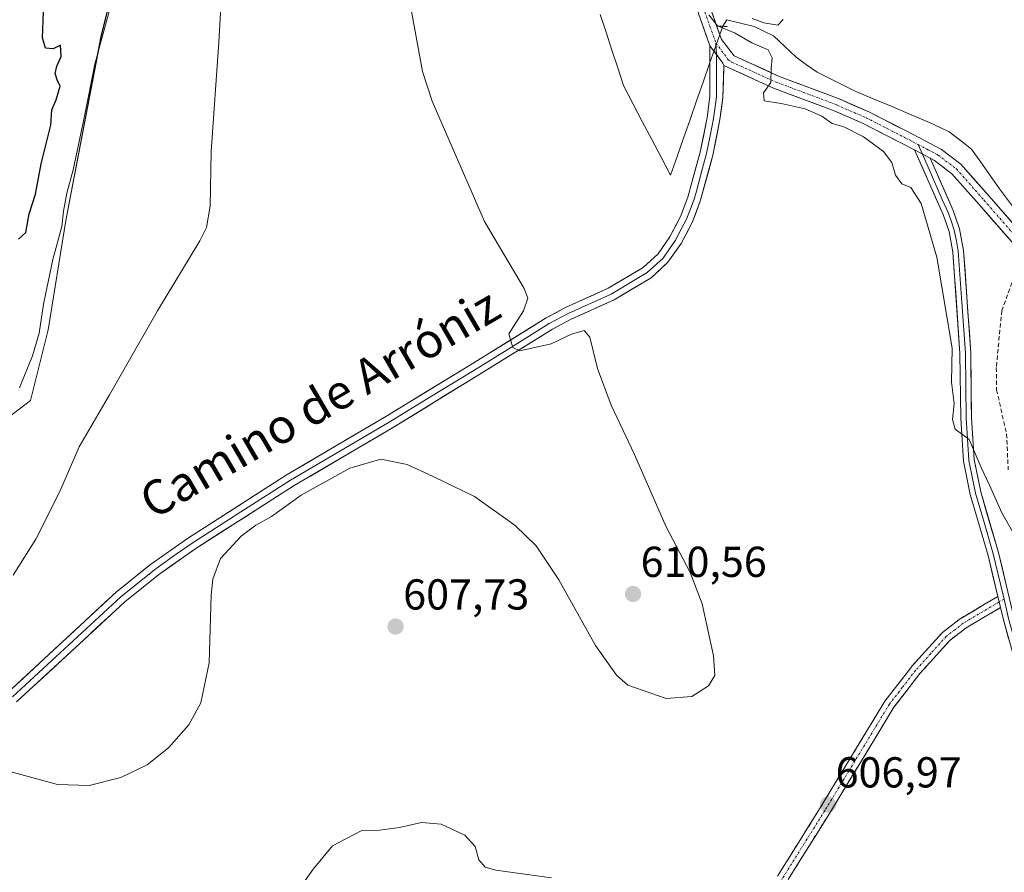
# Model space of a CAD drawing. Units: metres. Extents: x 576902 to 580351, y 4714978 to 4717330.
# Drawn here: x 577825 to 578052, y 4716883 to 4717080 of the extents above; entities that cross this region are included whole.
import ezdxf
from ezdxf.enums import TextEntityAlignment as Align

# ---------------------------------------------------------------- set-up
doc = ezdxf.new("R2010")
doc.units = ezdxf.units.M
doc.header["$MEASUREMENT"] = 0
for name, pattern in [('TRAZO_Y_PUNTO', [1, 0.5, -0.25, 0, -0.25]), ('TRAZOS2', [0.375, 0.25, -0.125]), ('TRAZOSX2', [1.5, 1, -0.5])]:
    doc.linetypes.add(name, pattern=pattern)
for name, color, linetype, lineweight in [('Camino', 19, 'TRAZOSX2', 0), ('Camino Cxs', 19, 'Continuous', 0), ('Camino eje', 19, 'TRAZO_Y_PUNTO', 0), ('Carátula', 7, 'Continuous', 5), ('Corriente natural lineal', 142, 'Continuous', 13), ('Cultivos herbáceos CxS', 92, 'Continuous', 0), ('Cultivos leñosos CxS', 92, 'Continuous', 0), ('Curva de nivel maestra', 36, 'Continuous', 30), ('Curva de nivel normal', 36, 'Continuous', 0), ('Layer 0', 7, 'Continuous', 0), ('Muro lineal', 1, 'TRAZOSX2', 13), ('Pista', 135, 'Continuous', 13), ('Pista Cxs', 135, 'Continuous', 0), ('Pista eje', 135, 'TRAZO_Y_PUNTO', 0), ('Puente lineal', 2, 'TRAZOS2', 0), ('Punto de cota en terreno', 7, 'Continuous', 0), ('Rótulo de punto de cota en terreno', 19, 'Continuous', 0), ('Texto cartográfico', 19, 'Continuous', 0)]:
    doc.layers.add(name, color=color, linetype=linetype, lineweight=lineweight)
doc.styles.add('Arial', font='txt', dxfattribs={"height": 0.2})

# ---------------------------------------------------------------- blocks, each defined once
blk = doc.blocks.new('*U151')
at = {"layer": 'Cultivos herbáceos CxS', "color": 92, "linetype": 'Continuous', "lineweight": 0}
blk.add_polyline3d([(577813.3401, 4716981.6643, 617.9437), (577827.2183, 4716992.2771, 616.4472), (577831.3005, 4717008.6041, 617.3522), (577835.3825, 4717033.9117, 618.379), (577843.5471, 4717076.3625, 618.6508), (577853.3441, 4717116.3643, 618.3302), (577855.7937, 4717142.4881, 619.1972), (577848.4471, 4717166.9791, 619.6235), (577847.6309, 4717184.9393, 619.6221), (577847.6313, 4717200.4499, 619.9297), (577846.6585, 4717212.6103, 620.6565), (577846.3941, 4717215.9159, 620.8694), (577846.1075, 4717219.5013, 621.0587), (577845.9987, 4717220.8595, 621.1015), (577832.5863, 4717212.9697, 623.9679), (577832.1207, 4717212.6957, 623.9901), (577820.6915, 4717205.3489, 624.6971)], dxfattribs=at)
blk = doc.blocks.new('*U192')
at = {"layer": 'Curva de nivel normal', "color": 36, "linetype": 'Continuous', "lineweight": 0}
for points in [[(577889.83, 4716879.86, 605), (577892.6, 4716883.86, 605), (577897.09, 4716889.19, 605), (577903.68, 4716892.7, 605), (577907.9, 4716892.88, 605), (577912.59, 4716893.43, 605), (577917.68, 4716894.65, 605), (577922.22, 4716894.24, 605), (577927.65, 4716891.67, 605), (577930.02, 4716889.04, 605), (577930.87, 4716886, 605), (577932.39, 4716884.32, 605), (577934.81, 4716883.61, 605), (577947.72, 4716881.83, 605)], [(578054.6, 4716961.41, 605), (578051.81, 4716966.26, 605), (578048.99, 4716972.67, 605), (578047.05, 4716976.73, 605), (578044.28, 4716983.21, 605), (578041.06, 4716985.64, 605), (578040.41, 4716987.84, 605), (578040.8, 4716991.52, 605), (578040.15, 4716996.52, 605), (578040.34, 4717004.32, 605), (578036.76, 4717025.44, 605), (578033.14, 4717037.82, 605), (578030.78, 4717041.56, 605), (578028.66, 4717042.37, 605), (578027.27, 4717044.38, 605), (578026.41, 4717047.32, 605), (578024.45, 4717049.85, 605), (578019.82, 4717053.25, 605), (578015.32, 4717055.56, 605), (578012.56, 4717056.35, 605), (578010.21, 4717057.99, 605), (578006.37, 4717059.75, 605), (578000.82, 4717060.92, 605), (577996.88, 4717061.55, 605), (577996.68, 4717063.45, 605), (577998.41, 4717065.81, 605), (577998.5, 4717069.04, 605), (577998.72, 4717071.48, 605), (577997.78, 4717073.38, 605), (577993.98, 4717075, 605), (577990.2, 4717077.24, 605), (577986.05, 4717078.9, 605), (577984.04, 4717081.48, 605)], [(577994.08, 4717080.64, 605), (577996.8, 4717079.6, 605), (578000.02, 4717079.08, 605), (578001.28, 4717080.4, 605)]]:
    blk.add_polyline3d(points, dxfattribs=at)
blk = doc.blocks.new('*U197')
at = {"layer": 'Curva de nivel normal', "color": 36, "linetype": 'Continuous', "lineweight": 0}
blk.add_polyline3d([(577822.5, 4716906.43, 610), (577833.5, 4716903.43, 610), (577840.83, 4716903.2, 610), (577848.17, 4716905, 610), (577854.26, 4716907.97, 610), (577859.19, 4716911.91, 610), (577863.83, 4716917.21, 610), (577866.64, 4716922.28, 610), (577868.54, 4716931.54, 610), (577869.03, 4716947.22, 610), (577869.41, 4716950.91, 610), (577871.2, 4716955.67, 610), (577875.95, 4716960.89, 610), (577879.31, 4716963.39, 610), (577882.95, 4716965.39, 610), (577889.83, 4716970.32, 610), (577901.1, 4716976.62, 610), (577908.23, 4716978.64, 610), (577914.3, 4716977.43, 610), (577920.51, 4716974.56, 610), (577929.87, 4716970.06, 610), (577939.28, 4716963.31, 610), (577944.16, 4716958.59, 610), (577949.43, 4716950.76, 610), (577957.9, 4716935.6, 610), (577962.73, 4716928.73, 610), (577965.34, 4716926.37, 610), (577974.18, 4716923.3, 610), (577980.16, 4716923.8, 610), (577984, 4716926.22, 610), (577985.44, 4716928.6, 610), (577985.16, 4716933.19, 610), (577982.52, 4716945.21, 610), (577979.78, 4716952.47, 610), (577974.14, 4716963.17, 610), (577966.87, 4716979.78, 610), (577961.53, 4716991.17, 610), (577958.3, 4716999.66, 610), (577956.6, 4717006.92, 610), (577955.26, 4717008.47, 610), (577952.34, 4717007.6, 610), (577947.59, 4717005.38, 610), (577940.38, 4717003.75, 610), (577938.75, 4717004.5, 610), (577937.86, 4717007.65, 610), (577941.21, 4717012.98, 610), (577942.22, 4717015.9, 610), (577941.36, 4717018.14, 610), (577932.25, 4717033.69, 610), (577920.12, 4717061.5, 610), (577917.88, 4717068.33, 610), (577915.24, 4717082.67, 610)], dxfattribs=at)
blk = doc.blocks.new('*U202')
at = {"layer": 'Curva de nivel normal', "color": 36, "linetype": 'Continuous', "lineweight": 0}
blk.add_polyline3d([(577823.21, 4716951.85, 615), (577828.52, 4716960.19, 615), (577834.06, 4716971.19, 615), (577838.52, 4716981.52, 615), (577845.52, 4716993.56, 615), (577856.63, 4717013.01, 615), (577866.4, 4717029.22, 615), (577867.91, 4717032.23, 615), (577868.8, 4717037.18, 615), (577869.02, 4717049.84, 615), (577870.81, 4717075.18, 615), (577873.86, 4717129.22, 615)], dxfattribs=at)
blk = doc.blocks.new('*U204')
at = {"layer": 'Curva de nivel normal', "color": 36, "linetype": 'Continuous', "lineweight": 0}
blk.add_polyline3d([(577824.71, 4716995.2, 620), (577827.69, 4717002.6, 620), (577829.24, 4717007.84, 620), (577830.26, 4717014.51, 620), (577832.42, 4717024.84, 620), (577834.5, 4717032.51, 620), (577834.88, 4717036.02, 620), (577835.62, 4717040.22, 620), (577837.11, 4717045.62, 620), (577839.76, 4717058.06, 620), (577842.14, 4717070.02, 620), (577847, 4717087.99, 620)], dxfattribs=at)
blk = doc.blocks.new('*U211')
at = {"layer": 'Curva de nivel maestra', "color": 36, "linetype": 'Continuous', "lineweight": 30}
blk.add_polyline3d([(577824.5, 4717029.57, 625), (577826.2, 4717031.13, 625), (577826.97, 4717035.45, 625), (577828.42, 4717040, 625), (577829.74, 4717047.03, 625), (577831.98, 4717055.97, 625), (577832.16, 4717059.51, 625), (577833.15, 4717061.84, 625), (577834.07, 4717064.97, 625), (577833.39, 4717066.4, 625), (577832.96, 4717067.86, 625), (577833.36, 4717069.57, 625), (577834.33, 4717071.84, 625), (577834.18, 4717074.44, 625), (577832.5, 4717073.58, 625), (577830.73, 4717073.78, 625), (577830.01, 4717076.18, 625), (577830.29, 4717082.18, 625)], dxfattribs=at)
blk = doc.blocks.new('5PATER')
at = {"layer": 'Carátula', "linetype": 'Continuous', "lineweight": 5}
h = blk.add_hatch(color=250, dxfattribs=at)
edge = h.paths.add_edge_path()
edge.add_ellipse((0, 0.01), major_axis=(-1.33, -1.34), ratio=0.999422, start_angle=0, end_angle=360)

msp = doc.modelspace()

# ---------------------------------------------------------------- linework, layer by layer
at = {"layer": 'Camino', "color": 19, "linetype": 'TRAZOSX2', "lineweight": 0}
for points in [[(577999.95, 4716882.2), (578009.81, 4716898.01), (578024.78, 4716922.68), (578030.74, 4716930.4), (578031.1, 4716930.84), (578038.1, 4716938.59), (578042.19, 4716941.75), (578050.89, 4716946.91)], [(578051.49, 4716944.36), (578043.6, 4716939.68), (578039.8, 4716936.75), (578032.88, 4716929.07), (578026.85, 4716921.27), (578023.13, 4716915.14), (578011.94, 4716896.69), (578002.43, 4716881.46)]]:
    msp.add_lwpolyline(points, dxfattribs=at)
at = {"layer": 'Camino Cxs', "color": 19, "linetype": 'Continuous', "lineweight": 0}
msp.add_lwpolyline([(578050.89, 4716946.91), (578051.49, 4716944.36)], dxfattribs=at)
msp.add_polyline3d([(577999.95, 4716882.2, 606.32), (578002.42, 4716886.15, 606.42), (578004.88, 4716890.11, 606.59), (578007.35, 4716894.06, 606.72), (578009.81, 4716898.01, 606.87), (578012.31, 4716902.12, 607), (578014.8, 4716906.23, 607.14), (578017.3, 4716910.35, 607.23), (578019.79, 4716914.46, 607.29), (578022.29, 4716918.57, 607.31), (578024.78, 4716922.68, 607.39), (578027.76, 4716926.54, 607.34), (578030.74, 4716930.4, 607.23), (578031.1, 4716930.84, 607.2), (578033.43, 4716933.42, 607.15), (578035.77, 4716936.01, 607.1), (578038.1, 4716938.59, 606.95), (578040.15, 4716940.17, 606.9), (578042.19, 4716941.75, 606.69), (578045.09, 4716943.47, 606.57), (578047.99, 4716945.19, 606.5), (578050.89, 4716946.91, 606.36), (578051.49, 4716944.36, 606.41), (578051.49, 4716944.36, 606.41), (578047.55, 4716942.02, 606.59), (578043.6, 4716939.68, 606.76), (578039.8, 4716936.75, 607.05), (578037.49, 4716934.19, 607.12), (578035.19, 4716931.63, 607.46), (578032.88, 4716929.07, 607.46), (578029.87, 4716925.17, 607.35), (578026.85, 4716921.27, 607.31), (578024.99, 4716918.21, 607.25), (578023.13, 4716915.14, 607.26), (578020.89, 4716911.45, 607.17), (578018.65, 4716907.76, 607.14), (578016.42, 4716904.07, 607.04), (578014.18, 4716900.38, 606.97), (578011.94, 4716896.69, 606.83), (578009.56, 4716892.88, 606.68), (578007.19, 4716889.08, 606.56), (578004.81, 4716885.27, 606.4), (578002.43, 4716881.46, 606.29)], dxfattribs=at)
at = {"layer": 'Camino eje', "color": 19, "linetype": 'TRAZO_Y_PUNTO', "lineweight": 0}
for points in [[(578052.32, 4716946.3), (578051.19, 4716945.64)], [(578051.19, 4716945.64), (578042.9, 4716940.72), (578041, 4716939.25), (578038.95, 4716937.67), (578035.38, 4716933.71), (578031.87, 4716929.8), (578028.8, 4716925.84), (578025.82, 4716921.98), (578016.47, 4716906.58), (578010.88, 4716897.35), (578006.12, 4716889.74), (577997.41, 4716875.77)]]:
    msp.add_lwpolyline(points, dxfattribs=at)
at = {"layer": 'Corriente natural lineal', "color": 142, "linetype": 'Continuous', "lineweight": 13}
for points in [[(577958.98, 4717081.53, 606.84), (577960.32, 4717077.42, 606.5), (577961.67, 4717073.32, 606.44), (577963.01, 4717069.22, 606.85), (577964.36, 4717065.12, 606.83), (577966.53, 4717060.97, 606.82), (577968.7, 4717056.81, 606.72), (577970.87, 4717052.66, 606.65), (577973.04, 4717048.51, 607.07), (577975.21, 4717044.35, 606.55)], [(577987.28, 4717078.81, 604.86), (577988.23, 4717080.34, 604.78), (577991.38, 4717079.54, 604.35), (577994.53, 4717078.74, 604.04), (577996.79, 4717077.66, 604.15), (577999.04, 4717076.58, 604.41), (578001.65, 4717074.14, 603.82), (578004.25, 4717071.69, 604.27), (578006.68, 4717069.93, 604.12), (578009.11, 4717068.17, 604.01), (578013.59, 4717065.96, 603.73), (578018.07, 4717063.75, 603.19), (578022.33, 4717061.96, 603.44), (578026.6, 4717060.16, 602.81), (578030.86, 4717058.37, 602.49), (578035.12, 4717056.57, 602.63), (578037.38, 4717055.48, 602.41), (578039.63, 4717054.38, 601.9), (578042.23, 4717052.4, 601.55), (578044.83, 4717050.42, 601.21), (578046.98, 4717047.35, 600.47), (578049.14, 4717044.29, 600.57), (578051.29, 4717041.22, 600.22), (578054.31, 4717037.24, 600)], [(577975.21, 4717044.35, 606.55), (577976.72, 4717048.66, 606.06), (577978.23, 4717052.97, 605.7), (577979.73, 4717057.27, 605.47), (577981.24, 4717061.58, 605.35), (577982.75, 4717065.89, 605.37), (577984.26, 4717070.19, 605.32), (577985.77, 4717074.5, 605.25), (577987.28, 4717078.81, 604.86)]]:
    msp.add_polyline3d(points, dxfattribs=at)
at = {"layer": 'Cultivos herbáceos CxS', "color": 92, "linetype": 'Continuous', "lineweight": 0}
msp.add_polyline3d([(577813.34, 4716981.66, 617.94), (577827.22, 4716992.28, 616.45), (577831.3, 4717008.6, 617.35), (577835.38, 4717033.91, 618.38), (577843.55, 4717076.36, 618.65), (577853.34, 4717116.36, 618.33), (577855.79, 4717142.49, 619.2), (577848.45, 4717166.98, 619.62), (577847.63, 4717184.94, 619.62), (577847.63, 4717200.45, 619.93), (577846.66, 4717212.61, 620.66), (577846.39, 4717215.92, 620.87), (577846.11, 4717219.5, 621.06), (577846, 4717220.86, 621.1), (577832.59, 4717212.97, 623.97), (577832.12, 4717212.7, 623.99), (577820.69, 4717205.35, 624.7)], dxfattribs=at)
at = {"layer": 'Cultivos leñosos CxS', "color": 92, "linetype": 'Continuous', "lineweight": 0}
for points in [[(577820.69, 4717205.35, 624.7), (577832.12, 4717212.7, 623.99), (577832.59, 4717212.97, 623.97), (577846, 4717220.86, 621.1), (577846.11, 4717219.5, 621.06), (577846.39, 4717215.92, 620.87), (577846.66, 4717212.61, 620.66), (577847.63, 4717200.45, 619.93), (577847.63, 4717184.94, 619.62), (577848.45, 4717166.98, 619.62), (577855.79, 4717142.49, 619.2), (577853.34, 4717116.36, 618.33), (577843.55, 4717076.36, 618.65), (577835.38, 4717033.91, 618.38), (577831.3, 4717008.6, 617.35), (577827.22, 4716992.28, 616.45), (577813.34, 4716981.66, 617.94)], [(577813.34, 4716981.66, 617.94), (577827.22, 4716992.28, 616.45), (577831.3, 4717008.6, 617.35), (577835.38, 4717033.91, 618.38), (577843.55, 4717076.36, 618.65), (577853.34, 4717116.36, 618.33), (577855.79, 4717142.49, 619.2), (577848.45, 4717166.98, 619.62), (577847.63, 4717184.94, 619.62), (577847.63, 4717200.45, 619.93), (577846.66, 4717212.61, 620.66), (577846.39, 4717215.92, 620.87), (577846.11, 4717219.5, 621.06), (577846, 4717220.86, 621.1), (577832.59, 4717212.97, 623.97), (577832.12, 4717212.7, 623.99), (577820.69, 4717205.35, 624.7)]]:
    msp.add_polyline3d(points, dxfattribs=at)
at = {"layer": 'Layer 0', "linetype": 'Continuous', "lineweight": 0}
for points in [[(577822.09, 4716924.8), (577847.12, 4716947.98), (577855, 4716954.29), (577863.53, 4716960.36), (577886.61, 4716975.11), (577909.38, 4716988.51), (577928.96, 4717000.49), (577946.44, 4717011.34), (577950.92, 4717013.73), (577960.8, 4717018.21), (577968.92, 4717023.02), (577972.35, 4717026.2), (577975.08, 4717030.1), (577977.52, 4717034.82), (577979.25, 4717039.32), (577980.26, 4717043), (577982.09, 4717049.72), (577983.68, 4717057.74), (577984.34, 4717062.56), (577984.33, 4717074.32)], [(577984.33, 4717074.32), (577987.33, 4717070.25), (577987.53, 4717069.72)], [(577985.73, 4717074.93), (577985.83, 4717072.29)], [(577985.83, 4717072.29), (577985.84, 4717062.46), (577985.16, 4717057.5), (577984.37, 4717053.49), (577983.56, 4717049.38), (577982.64, 4717046.02), (577981.19, 4717040.7), (577980.68, 4717038.86), (577979.82, 4717036.61), (577978.9, 4717034.21), (577977.68, 4717031.85), (577976.37, 4717029.32), (577975, 4717027.37), (577973.49, 4717025.21), (577969.83, 4717021.82), (577961.5, 4717016.88), (577951.59, 4717012.39), (577947.19, 4717010.04), (577938.45, 4717004.62), (577929.75, 4716999.22), (577919.96, 4716993.23), (577910.16, 4716987.23), (577887.39, 4716973.83), (577875.91, 4716966.49), (577864.37, 4716959.12), (577860.17, 4716956.13), (577855.91, 4716953.1), (577848.1, 4716946.85), (577823.07, 4716923.66)], [(577987.53, 4717069.72), (577987.34, 4717062.36), (577986.64, 4717057.25), (577985.02, 4717049.04), (577982.11, 4717038.39), (577980.27, 4717033.59), (577977.65, 4717028.54), (577974.62, 4717024.22), (577970.73, 4717020.61), (577962.19, 4717015.55), (577952.25, 4717011.04), (577947.94, 4717008.74), (577930.53, 4716997.94), (577910.93, 4716985.94), (577888.17, 4716972.55), (577865.21, 4716957.87), (577856.81, 4716951.9), (577849.08, 4716945.71), (577839.49, 4716936.83), (577824.04, 4716922.52)], [(578032.47, 4717051.46), (578033.44, 4717049.26)], [(578031.66, 4717050.2), (578035.22, 4717048.32)], [(578031.66, 4717050.2), (578038.23, 4717035.29), (578039.62, 4717031.34), (578040.49, 4717026.6), (578042.14, 4717003.13), (578042.3, 4716988.14), (578042.96, 4716978.23), (578044.5, 4716970.49), (578048.64, 4716956.42), (578050.89, 4716946.91)], [(578033.44, 4717049.26), (578034.77, 4717046.23), (578038.06, 4717038.78), (578039.39, 4717035.75), (578040.09, 4717033.78), (578040.83, 4717031.67), (578041.3, 4717029.13), (578041.74, 4717026.76), (578042.57, 4717014.92), (578043.39, 4717003.18), (578043.55, 4716988.19), (578043.87, 4716983.35), (578044.2, 4716978.4), (578045.72, 4716970.79), (578047.79, 4716963.76), (578049.85, 4716956.74), (578050.97, 4716951.99), (578052.32, 4716946.3)], [(578066.54, 4716872.84), (578065.19, 4716883.24), (578064.1, 4716895.19), (578063.31, 4716906.34), (578061.81, 4716915.29), (578059.38, 4716925.07), (578054.6, 4716942.1), (578051.05, 4716957.06), (578046.93, 4716971.09), (578045.44, 4716978.56), (578044.8, 4716988.23), (578044.64, 4717003.23), (578042.98, 4717026.91), (578042.04, 4717031.99), (578040.55, 4717036.21), (578035.22, 4717048.32)], [(578050.89, 4716946.91), (578051.49, 4716944.36)], [(578052.32, 4716946.3), (578053.05, 4716943.23), (578053.39, 4716941.79), (578055.78, 4716933.26), (578058.17, 4716924.75), (578059.38, 4716919.93), (578060.59, 4716915.04), (578061.32, 4716910.67), (578062.07, 4716906.19), (578062.47, 4716900.62), (578062.85, 4716895.09), (578063.95, 4716883.1), (578064.62, 4716877.9)], [(578051.49, 4716944.36), (578052.18, 4716941.47), (578056.96, 4716924.42), (578059.37, 4716914.78), (578060.83, 4716906.04), (578061.6, 4716894.99), (578062.7, 4716882.96)]]:
    msp.add_lwpolyline(points, dxfattribs=at)
for points in [[(577822.09, 4716924.8, 612.07), (577825.67, 4716928.11, 612.1), (577829.24, 4716931.42, 612.55), (577832.82, 4716934.73, 612.37), (577836.39, 4716938.05, 612.17), (577839.97, 4716941.36, 612.32), (577843.54, 4716944.67, 612.22), (577847.12, 4716947.98, 611.88), (577849.75, 4716950.08, 612), (577852.37, 4716952.19, 611.67), (577855, 4716954.29, 611.82), (577857.84, 4716956.31, 611.86), (577860.69, 4716958.34, 611.59), (577863.53, 4716960.36, 611.69), (577867.38, 4716962.82, 611.22), (577871.22, 4716965.28, 611.37), (577875.07, 4716967.74, 611.23), (577878.92, 4716970.19, 611.45), (577882.76, 4716972.65, 611.14), (577886.61, 4716975.11, 611.19), (577890.41, 4716977.34, 611.08), (577894.2, 4716979.58, 611.29), (577898, 4716981.81, 611.3), (577901.79, 4716984.04, 611.21), (577905.59, 4716986.28, 611.27), (577909.38, 4716988.51, 611.11), (577913.3, 4716990.91, 611.25), (577917.21, 4716993.3, 611.15), (577921.13, 4716995.7, 611.04), (577925.04, 4716998.09, 610.85), (577928.96, 4717000.49, 610.7), (577932.46, 4717002.66, 610.31), (577935.95, 4717004.83, 610.1), (577939.45, 4717007, 609.8), (577942.94, 4717009.17, 609.49), (577946.44, 4717011.34, 609.06), (577948.68, 4717012.54, 608.87), (577950.92, 4717013.73, 608.68), (577954.21, 4717015.22, 608.43), (577957.51, 4717016.72, 608.1), (577960.8, 4717018.21, 607.73), (577964.86, 4717020.62, 607.36), (577968.92, 4717023.02, 606.88), (577972.35, 4717026.2, 606.56), (577975.08, 4717030.1, 606.38), (577976.3, 4717032.46, 606.06), (577977.52, 4717034.82, 606), (577979.25, 4717039.32, 605.98), (577980.26, 4717043, 605.84), (577981.18, 4717046.36, 605.69), (577982.09, 4717049.72, 605.55), (577982.89, 4717053.73, 605.42), (577983.68, 4717057.74, 605.35), (577984.34, 4717062.56, 605.34), (577984.34, 4717066.48, 605.36), (577984.33, 4717070.4, 605.31), (577984.33, 4717074.32, 605.15), (577985.83, 4717072.29, 605.33), (577987.33, 4717070.25, 605.34), (577987.53, 4717069.72, 605.33), (577987.53, 4717069.72, 605.33), (577987.43, 4717066.04, 605.31), (577987.34, 4717062.36, 605.31), (577986.99, 4717059.81, 605.36), (577986.64, 4717057.25, 605.39), (577985.83, 4717053.15, 605.41), (577985.02, 4717049.04, 605.44), (577984.05, 4717045.49, 605.55), (577983.08, 4717041.94, 605.66), (577982.11, 4717038.39, 605.73), (577981.19, 4717035.99, 605.83), (577980.27, 4717033.59, 605.91), (577978.96, 4717031.07, 606.1), (577977.65, 4717028.54, 606.28), (577976.14, 4717026.38, 606.4), (577974.62, 4717024.22, 606.54), (577972.68, 4717022.42, 606.78), (577970.73, 4717020.61, 607.06), (577966.46, 4717018.08, 607.28), (577962.19, 4717015.55, 608), (577958.88, 4717014.05, 608.21), (577955.56, 4717012.54, 608.58), (577952.25, 4717011.04, 608.84), (577947.94, 4717008.74, 609.09), (577944.46, 4717006.58, 609.65), (577940.98, 4717004.42, 609.78), (577937.49, 4717002.26, 610.11), (577934.01, 4717000.1, 610.35), (577930.53, 4716997.94, 610.59), (577926.61, 4716995.54, 610.79), (577922.69, 4716993.14, 610.91), (577918.77, 4716990.74, 610.93), (577914.85, 4716988.34, 610.9), (577910.93, 4716985.94, 610.71), (577907.14, 4716983.71, 610.91), (577903.34, 4716981.48, 610.65), (577899.55, 4716979.25, 610.63), (577895.76, 4716977.01, 610.72), (577891.96, 4716974.78, 610.77), (577888.17, 4716972.55, 610.7), (577884.34, 4716970.1, 610.59), (577880.52, 4716967.66, 610.94), (577876.69, 4716965.21, 610.86), (577872.86, 4716962.76, 610.93), (577869.04, 4716960.32, 610.9), (577865.21, 4716957.87, 611.23), (577862.41, 4716955.88, 611.11), (577859.61, 4716953.89, 611.26), (577856.81, 4716951.9, 611.35), (577852.95, 4716948.81, 611.49), (577849.08, 4716945.71, 611.64), (577845.88, 4716942.75, 611.8), (577842.69, 4716939.79, 611.84), (577839.49, 4716936.83, 611.98), (577836.4, 4716933.97, 612.06), (577833.31, 4716931.11, 612.06), (577830.22, 4716928.24, 611.93), (577827.13, 4716925.38, 611.79), (577824.04, 4716922.52, 611.62)], [(578053.38, 4716937.21, 606.59), (578052.18, 4716941.47, 606.47), (578051.49, 4716944.36, 606.41), (578050.89, 4716946.91, 606.36), (578049.77, 4716951.67, 606.3), (578048.64, 4716956.42, 606.17), (578047.26, 4716961.11, 605.87), (578045.88, 4716965.8, 605.75), (578044.5, 4716970.49, 605.7), (578043.73, 4716974.36, 605.46), (578042.96, 4716978.23, 605.25), (578042.63, 4716983.19, 604.93), (578042.3, 4716988.14, 604.82), (578042.25, 4716993.14, 604.74), (578042.19, 4716998.13, 604.6), (578042.14, 4717003.13, 604.55), (578041.81, 4717007.82, 604.41), (578041.48, 4717012.52, 604.21), (578041.15, 4717017.21, 604.13), (578040.82, 4717021.91, 604.01), (578040.49, 4717026.6, 603.94), (578039.62, 4717031.34, 603.74), (578038.23, 4717035.29, 603.2), (578036.59, 4717039.02, 602.72), (578034.95, 4717042.75, 602.82), (578033.3, 4717046.47, 602.58), (578031.66, 4717050.2, 602.5), (578033.96, 4717048.99, 602.44), (578035.22, 4717048.32, 602.41), (578035.22, 4717048.32, 602.41), (578037, 4717044.28, 602.4), (578038.77, 4717040.25, 602.59), (578040.55, 4717036.21, 603.13), (578042.04, 4717031.99, 603.35), (578042.51, 4717029.45, 603.49), (578042.98, 4717026.91, 603.63), (578043.31, 4717022.17, 603.79), (578043.64, 4717017.44, 603.84), (578043.98, 4717012.7, 604.1), (578044.31, 4717007.97, 604.28), (578044.64, 4717003.23, 604.41), (578044.68, 4716999.48, 604.45), (578044.72, 4716995.73, 604.53), (578044.76, 4716991.98, 604.58), (578044.8, 4716988.23, 604.58), (578045.12, 4716983.4, 604.71), (578045.44, 4716978.56, 605.05), (578046.19, 4716974.83, 605.23), (578046.93, 4716971.09, 605.25), (578048.3, 4716966.41, 605.23), (578049.68, 4716961.74, 605.7), (578051.05, 4716957.06, 606.04), (578051.94, 4716953.32, 606.07), (578052.83, 4716949.58, 606.15)]]:
    msp.add_polyline3d(points, dxfattribs=at)
at = {"layer": 'Muro lineal', "color": 1, "linetype": 'TRAZOSX2', "lineweight": 13}
msp.add_polyline3d([(578071.62, 4717020.23, 598.55), (578063.69, 4717021.69, 599.92), (578058.57, 4717022.21, 600.46), (578054.69, 4717020.93, 601.54), (578051.82, 4717013.08, 602.15), (578050.53, 4716999.85, 603.32), (578050.62, 4716994.74, 603.45), (578052.89, 4716984.57, 603.66), (578053.31, 4716976.18, 603.15)], dxfattribs=at)
at = {"layer": 'Pista', "color": 135, "linetype": 'Continuous', "lineweight": 13}
for points in [[(577984.33, 4717074.32), (577981.68, 4717081.75), (577979.18, 4717095.57), (577977.83, 4717105.53), (577975.19, 4717129.49), (577972.94, 4717150.01), (577970.9, 4717172.67), (577969.44, 4717196.47), (577967.6, 4717214.89), (577967.4, 4717217.84), (577965.25, 4717248.96), (577964.47, 4717263.62), (577964.48, 4717264.85), (577964.54, 4717268.98), (577967.73, 4717295.71), (577968.31, 4717300.76), (577968.51, 4717302.48), (577968.69, 4717303.42)], [(577973.19, 4717303.47), (577972.1, 4717295.1), (577968.95, 4717268.69), (577968.88, 4717263.71), (577969.64, 4717249.45), (577969.69, 4717248.8), (577970.6, 4717215.13), (577972.43, 4717196.71), (577973.89, 4717172.9), (577975.92, 4717150.3), (577980.8, 4717105.89), (577982.15, 4717096.04), (577984.59, 4717082.52), (577986.99, 4717075.77), (577989.91, 4717071.98), (578000.21, 4717067.3), (578014.18, 4717062.03), (578021.08, 4717059.01), (578030.02, 4717054.45), (578037.87, 4717050.31), (578042.34, 4717046.93), (578048.87, 4717039.54), (578056.96, 4717030.22)], [(578031.66, 4717050.2), (578028.64, 4717051.79), (578019.79, 4717056.3), (578013.05, 4717059.25), (577999.06, 4717064.52), (577988.7, 4717069.19), (577987.53, 4717069.72)], [(578087.37, 4717032.18), (578075.87, 4717028.86), (578065.8, 4717025.72), (578060.24, 4717025.4), (578055.12, 4717027.77), (578046.61, 4717037.56), (578040.29, 4717044.72), (578036.26, 4717047.77), (578035.22, 4717048.32)]]:
    msp.add_lwpolyline(points, dxfattribs=at)
at = {"layer": 'Pista Cxs', "color": 135, "linetype": 'Continuous', "lineweight": 0}
for points in [[(577984.33, 4717074.32), (577987.33, 4717070.25), (577987.53, 4717069.72)], [(578031.66, 4717050.2), (578035.22, 4717048.32)]]:
    msp.add_lwpolyline(points, dxfattribs=at)
for points in [[(577984.59, 4717082.52, 604.82), (577985.79, 4717079.15, 604.93), (577986.99, 4717075.77, 605.16), (577989.91, 4717071.98, 605.27), (577993.34, 4717070.42, 605.16), (577996.78, 4717068.86, 605.03), (578000.21, 4717067.3, 604.85), (578004.87, 4717065.54, 604.42), (578009.52, 4717063.79, 603.96), (578014.18, 4717062.03, 603.45), (578017.63, 4717060.52, 603.39), (578021.08, 4717059.01, 603.49), (578024.06, 4717057.49, 603.07), (578027.04, 4717055.97, 602.76), (578030.02, 4717054.45, 602.87), (578033.95, 4717052.38, 602.59), (578037.87, 4717050.31, 602.25), (578040.11, 4717048.62, 602.13), (578042.34, 4717046.93, 601.69), (578045.61, 4717043.24, 601.12), (578048.87, 4717039.54, 600.58), (578051.57, 4717036.43, 600.36), (578054.26, 4717033.33, 599.78)], [(578055.12, 4717027.77, 600.43), (578052.28, 4717031.03, 600.58), (578049.45, 4717034.3, 600.99), (578046.61, 4717037.56, 601.03), (578043.45, 4717041.14, 601.76), (578040.29, 4717044.72, 601.97), (578038.28, 4717046.25, 602.26), (578036.26, 4717047.77, 602.45), (578035.22, 4717048.32, 602.42), (578033.96, 4717048.99, 602.39), (578031.66, 4717050.2, 602.5), (578028.64, 4717051.79, 603.15), (578024.22, 4717054.05, 603.44), (578019.79, 4717056.3, 604), (578016.42, 4717057.78, 603.94), (578013.05, 4717059.25, 604), (578008.39, 4717061.01, 604.56), (578003.72, 4717062.76, 604.71), (577999.06, 4717064.52, 604.79), (577995.61, 4717066.08, 605.01), (577992.15, 4717067.63, 605.18), (577988.7, 4717069.19, 605.3), (577987.53, 4717069.72, 605.33), (577987.33, 4717070.25, 605.34), (577985.83, 4717072.29, 605.33), (577984.33, 4717074.32, 605.15), (577983.01, 4717078.04, 604.74), (577981.68, 4717081.75, 604.85)]]:
    msp.add_polyline3d(points, dxfattribs=at)
at = {"layer": 'Pista eje', "color": 135, "linetype": 'TRAZO_Y_PUNTO', "lineweight": 0}
for points in [[(577983.14, 4717082.14), (577984.34, 4717078.76), (577985.73, 4717074.93)], [(577985.73, 4717074.93), (577988.64, 4717071.01), (577989.41, 4717070.51), (577999.64, 4717065.91), (578013.61, 4717060.64), (578020.44, 4717057.65), (578029.33, 4717053.12), (578032.47, 4717051.46)], [(578032.47, 4717051.46), (578034.77, 4717050.26), (578037.06, 4717049.04), (578041.32, 4717045.82), (578047.74, 4717038.55), (578056.04, 4717028.99), (578060.53, 4717026.91), (578065.53, 4717027.2), (578075.44, 4717030.29), (578087.41, 4717033.91)]]:
    msp.add_lwpolyline(points, dxfattribs=at)
at = {"layer": 'Puente lineal', "color": 2, "linetype": 'TRAZOS2', "lineweight": 0}
msp.add_polyline3d([(577986.27, 4717078.81, 604.98), (577987.28, 4717078.81, 604.86), (577988.42, 4717078.74, 604.66)], dxfattribs=at)

# ---------------------------------------------------------------- block references
at = {"layer": 'Cultivos herbáceos CxS', "color": 92, "linetype": 'Continuous', "lineweight": 0}
msp.add_blockref('*U151', (0, 0), dxfattribs=at)
at = {"layer": 'Curva de nivel maestra', "color": 36, "linetype": 'Continuous', "lineweight": 30}
msp.add_blockref('*U211', (0, 0), dxfattribs=at)
at = {"layer": 'Curva de nivel normal', "color": 36, "linetype": 'Continuous', "lineweight": 0}
for name in ['*U192', '*U197', '*U204', '*U202']:
    msp.add_blockref(name, (0, 0), dxfattribs=at)
at = {"layer": 'Punto de cota en terreno', "linetype": 'Continuous', "lineweight": 0}
for p in [(577966.55, 4716947.48, 610.56), (577911.65, 4716939.94, 607.73), (578011.63, 4716898.78, 606.97)]:
    msp.add_blockref('5PATER', p, dxfattribs=at)

# ---------------------------------------------------------------- texts
at = {"layer": 'Rótulo de punto de cota en terreno', "color": 19, "linetype": 'Continuous', "lineweight": 0, "style": 'Arial'}
for s, p in [('610,56', (577968.31, 4716949.24)), ('607,73', (577913.41, 4716941.7)), ('606,97', (578013.39, 4716900.54))]:
    msp.add_text(s, height=7, dxfattribs=at).set_placement(p, align=Align.BOTTOM_LEFT)
at = {"layer": 'Texto cartográfico', "color": 19, "linetype": 'Continuous', "lineweight": 0, "style": 'Arial'}
msp.add_text('Camino de Arróniz', height=8, rotation=30.2061, dxfattribs=at).set_placement((577894.11, 4716991.64), align=Align.MIDDLE_CENTER)

doc.saveas('drawing.dxf')
